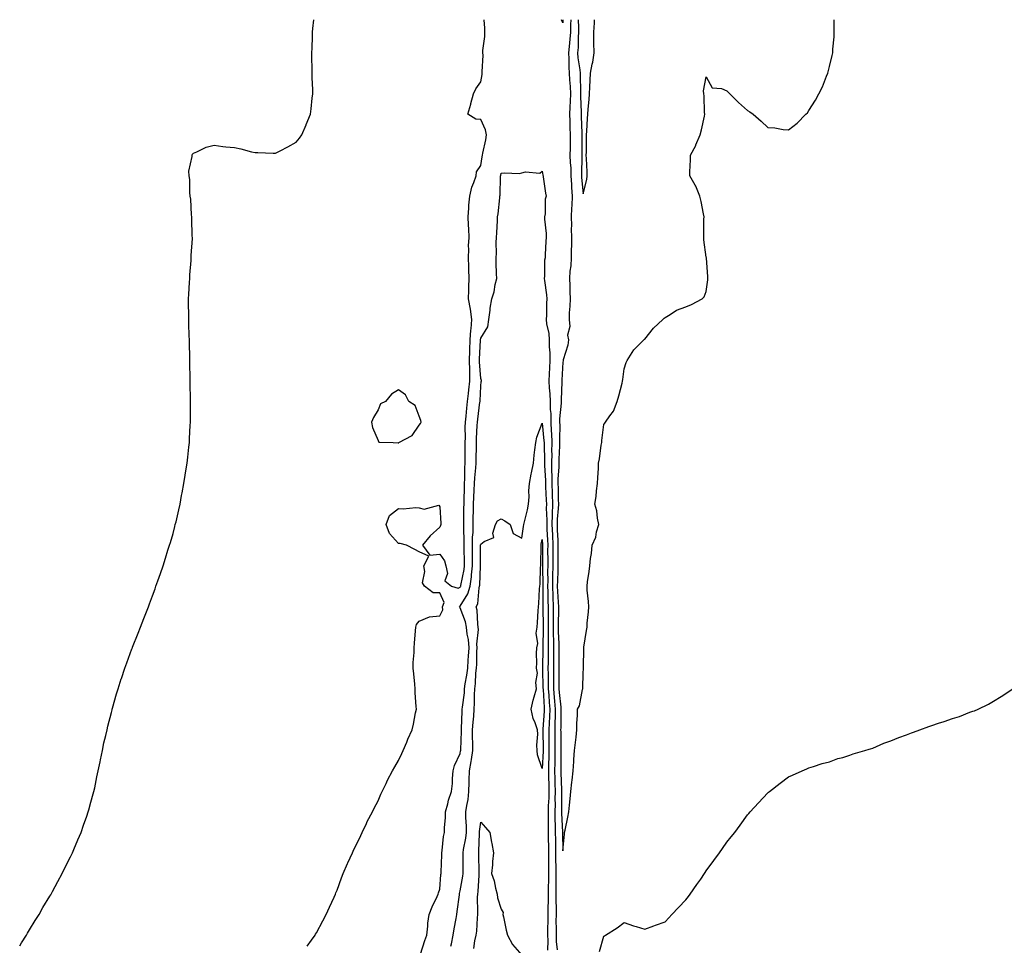
# Model space of a CAD drawing. Units: inches. Extents: x 981683 to 984323, y 7202858 to 7205498.
# Drawn here: x 983013 to 983493, y 7205047 to 7205498 of the extents above; entities that cross this region are included whole.
import ezdxf

# ---------------------------------------------------------------- set-up
doc = ezdxf.new("R2010")
doc.units = ezdxf.units.IN
doc.header["$MEASUREMENT"] = 0
doc.layers.add('Contour_98167202', color=7, linetype='Continuous', true_color=0xdc47ab)

msp = doc.modelspace()

# ---------------------------------------------------------------- linework, layer by layer
at = {"layer": 'Contour_98167202'}
for points in [[(983013.3, 7205046.67, 3131), (983014.18, 7205048.05, 3131), (983016.59, 7205051.92, 3131), (983017.12, 7205052.84, 3131), (983018.05, 7205054.38, 3131), (983020.9, 7205059.07, 3131), (983022.74, 7205061.92, 3131), (983024.66, 7205065.3, 3131), (983028.05, 7205070.9, 3131), (983028.42, 7205071.55, 3131), (983028.66, 7205071.92, 3131), (983029.34, 7205073.21, 3131), (983031.88, 7205078.09, 3131), (983034.05, 7205081.92, 3131), (983035.34, 7205084.63, 3131), (983038.05, 7205089.99, 3131), (983038.69, 7205091.28, 3131), (983039.04, 7205091.92, 3131), (983039.77, 7205093.64, 3131), (983041.69, 7205098.29, 3131), (983043.28, 7205101.92, 3131), (983044.46, 7205105.51, 3131), (983046.02, 7205109.89, 3131), (983046.72, 7205111.92, 3131), (983047, 7205112.97, 3131), (983048.05, 7205116.69, 3131), (983049.15, 7205120.81, 3131), (983049.47, 7205121.92, 3131), (983049.87, 7205123.74, 3131), (983050.95, 7205129.03, 3131), (983051.59, 7205131.92, 3131), (983052.49, 7205136.37, 3131), (983052.67, 7205137.29, 3131), (983053.6, 7205141.92, 3131), (983054.4, 7205145.57, 3131), (983055.28, 7205149.15, 3131), (983055.91, 7205151.92, 3131), (983056.32, 7205153.66, 3131), (983058.05, 7205160.42, 3131), (983058.35, 7205161.63, 3131), (983058.42, 7205161.92, 3131), (983058.57, 7205162.45, 3131), (983060.53, 7205169.44, 3131), (983061.25, 7205171.92, 3131), (983062.84, 7205176.71, 3131), (983062.94, 7205177.02, 3131), (983064.52, 7205181.92, 3131), (983065.48, 7205184.5, 3131), (983068.05, 7205191.41, 3131), (983068.19, 7205191.78, 3131), (983068.24, 7205191.92, 3131), (983068.35, 7205192.21, 3131), (983071.01, 7205198.97, 3131), (983072.13, 7205201.92, 3131), (983073.82, 7205206.16, 3131), (983074.79, 7205208.66, 3131), (983076.08, 7205211.92, 3131), (983076.64, 7205213.33, 3131), (983078.05, 7205217.15, 3131), (983079.3, 7205220.67, 3131), (983079.72, 7205221.92, 3131), (983080.61, 7205224.48, 3131), (983081.9, 7205228.07, 3131), (983083.19, 7205231.92, 3131), (983084.39, 7205235.57, 3131), (983085.58, 7205239.44, 3131), (983086.38, 7205241.92, 3131), (983086.79, 7205243.19, 3131), (983088.05, 7205247.56, 3131), (983088.98, 7205251, 3131), (983089.18, 7205251.92, 3131), (983089.51, 7205253.37, 3131), (983090.9, 7205259.07, 3131), (983091.47, 7205261.92, 3131), (983092.25, 7205266.12, 3131), (983092.53, 7205267.45, 3131), (983093.33, 7205271.92, 3131), (983094.01, 7205275.96, 3131), (983094.3, 7205278.17, 3131), (983094.87, 7205281.92, 3131), (983095.23, 7205284.73, 3131), (983095.74, 7205289.6, 3131), (983096.01, 7205291.92, 3131), (983096.14, 7205293.83, 3131), (983096.43, 7205300.3, 3131), (983096.54, 7205301.92, 3131), (983096.56, 7205303.4, 3131), (983096.55, 7205310.42, 3131), (983096.57, 7205311.92, 3131), (983096.55, 7205313.42, 3131), (983096.39, 7205320.26, 3131), (983096.37, 7205321.92, 3131), (983096.34, 7205323.62, 3131), (983096.24, 7205330.12, 3131), (983096.22, 7205331.92, 3131), (983096.19, 7205333.78, 3131), (983096.09, 7205339.97, 3131), (983096.06, 7205341.92, 3131), (983096, 7205343.97, 3131), (983095.84, 7205349.71, 3131), (983095.78, 7205351.92, 3131), (983095.75, 7205354.22, 3131), (983095.66, 7205359.54, 3131), (983095.63, 7205361.92, 3131), (983095.74, 7205364.24, 3131), (983096.12, 7205369.99, 3131), (983096.21, 7205371.92, 3131), (983096.29, 7205373.68, 3131), (983096.84, 7205380.71, 3131), (983096.9, 7205381.92, 3131), (983096.92, 7205383.05, 3131), (983097.5, 7205391.37, 3131), (983097.51, 7205391.92, 3131), (983097.46, 7205392.51, 3131), (983097.25, 7205401.12, 3131), (983097.17, 7205401.92, 3131), (983097.03, 7205402.94, 3131), (983096.66, 7205410.53, 3131), (983096.43, 7205411.92, 3131), (983096.19, 7205413.78, 3131), (983096.22, 7205420.08, 3131), (983095.89, 7205421.92, 3131), (983095.84, 7205424.13, 3131), (983097.42, 7205431.28, 3131), (983097.42, 7205431.92, 3131), (983097.58, 7205432.39, 3131), (983098.05, 7205432.96, 3131), (983099.72, 7205433.58, 3131), (983104.14, 7205435.83, 3131), (983108.05, 7205436.86, 3131), (983112.36, 7205436.24, 3131), (983113.87, 7205436.1, 3131), (983118.05, 7205435.65, 3131), (983121.11, 7205434.99, 3131), (983126.3, 7205433.68, 3131), (983128.05, 7205433.25, 3131), (983129.37, 7205433.25, 3131), (983136.95, 7205433.01, 3131), (983138.05, 7205432.99, 3131), (983140.25, 7205434.13, 3131), (983143.97, 7205436, 3131), (983148.05, 7205438.31, 3131), (983149.65, 7205440.32, 3131), (983150.92, 7205441.92, 3131), (983152.91, 7205446.78, 3131), (983152.99, 7205446.98, 3131), (983155.07, 7205451.92, 3131), (983155.44, 7205454.54, 3131), (983155.94, 7205459.81, 3131), (983156.21, 7205461.92, 3131), (983156.2, 7205463.78, 3131), (983155.9, 7205469.77, 3131), (983155.88, 7205471.92, 3131), (983155.93, 7205474.05, 3131), (983155.71, 7205479.58, 3131), (983155.76, 7205481.92, 3131), (983155.87, 7205484.09, 3131), (983155.98, 7205489.85, 3131), (983156.09, 7205491.92, 3131), (983156.28, 7205493.7, 3131), (983156.7, 7205498, 3131)], [(983153.5, 7205046.47, 3130), (983155.59, 7205049.46, 3130), (983157.3, 7205051.92, 3130), (983157.59, 7205052.37, 3130), (983158.05, 7205053.07, 3130), (983161.14, 7205058.83, 3130), (983162.77, 7205061.92, 3130), (983164.4, 7205065.57, 3130), (983166.58, 7205070.44, 3130), (983167.24, 7205071.92, 3130), (983167.48, 7205072.49, 3130), (983168.05, 7205073.74, 3130), (983170.19, 7205079.77, 3130), (983171.02, 7205081.92, 3130), (983173.11, 7205086.86, 3130), (983173.24, 7205087.12, 3130), (983175.49, 7205091.92, 3130), (983176.28, 7205093.68, 3130), (983178.05, 7205096.96, 3130), (983179.54, 7205100.42, 3130), (983180.3, 7205101.92, 3130), (983182.32, 7205106.2, 3130), (983182.77, 7205107.21, 3130), (983185.31, 7205111.92, 3130), (983186.17, 7205113.81, 3130), (983188.05, 7205117.29, 3130), (983189.4, 7205120.57, 3130), (983190.07, 7205121.92, 3130), (983191.94, 7205125.81, 3130), (983192.63, 7205127.35, 3130), (983195.12, 7205131.92, 3130), (983196.11, 7205133.85, 3130), (983198.05, 7205136.9, 3130), (983199.6, 7205140.36, 3130), (983200.32, 7205141.92, 3130), (983201.98, 7205145.85, 3130), (983202.6, 7205147.37, 3130), (983204.6, 7205151.92, 3130), (983205.33, 7205154.65, 3130), (983206.33, 7205160.2, 3130), (983206.73, 7205161.92, 3130), (983206.66, 7205163.31, 3130), (983206.16, 7205170.03, 3130), (983206.07, 7205171.92, 3130), (983205.86, 7205174.11, 3130), (983205.41, 7205179.28, 3130), (983205.16, 7205181.92, 3130), (983205.17, 7205184.81, 3130), (983205.67, 7205189.54, 3130), (983205.68, 7205191.92, 3130), (983205.8, 7205194.17, 3130), (983206.3, 7205200.18, 3130), (983206.4, 7205201.92, 3130), (983206.74, 7205203.23, 3130), (983208.05, 7205204.95, 3130), (983213.03, 7205206.94, 3130), (983213.06, 7205206.92, 3130), (983218.05, 7205207.45, 3130), (983219.56, 7205210.42, 3130), (983219.43, 7205211.92, 3130), (983220.18, 7205214.05, 3130), (983218.05, 7205218.7, 3130), (983214.88, 7205218.74, 3130), (983210.63, 7205221.92, 3130), (983209.74, 7205223.6, 3130), (983210.89, 7205229.09, 3130), (983210.36, 7205231.92, 3130), (983212.74, 7205236.61, 3130), (983208.05, 7205238.62, 3130), (983205.92, 7205239.79, 3130), (983201.84, 7205241.92, 3130), (983198.84, 7205242.7, 3130), (983198.05, 7205242.68, 3130), (983193.67, 7205247.55, 3130), (983191.95, 7205251.92, 3130), (983193.66, 7205256.31, 3130), (983198.05, 7205259.85, 3130), (983200.29, 7205259.67, 3130), (983206.41, 7205260.28, 3130), (983208.05, 7205260.1, 3130), (983210.53, 7205259.44, 3130), (983217.61, 7205261.49, 3130), (983218.05, 7205260.61, 3130), (983218.66, 7205252.53, 3130), (983218.69, 7205251.92, 3130), (983218.52, 7205251.45, 3130), (983218.05, 7205250.63, 3130), (983213.46, 7205246.51, 3130), (983209.67, 7205241.92, 3130), (983213.18, 7205237.06, 3130), (983218.05, 7205237.58, 3130), (983220.47, 7205234.34, 3130), (983220.99, 7205231.92, 3130), (983221.82, 7205228.15, 3130), (983220.59, 7205224.46, 3130), (983223.89, 7205221.92, 3130), (983227.04, 7205220.92, 3130), (983228.05, 7205221.41, 3130), (983228.25, 7205221.72, 3130), (983228.3, 7205221.92, 3130), (983228.34, 7205222.21, 3130), (983229.98, 7205229.99, 3130), (983230.21, 7205231.92, 3130), (983230.19, 7205234.05, 3130), (983230.02, 7205239.95, 3130), (983229.99, 7205241.92, 3130), (983230.03, 7205243.91, 3130), (983229.75, 7205250.22, 3130), (983229.8, 7205251.92, 3130), (983229.82, 7205253.7, 3130), (983229.89, 7205260.08, 3130), (983229.91, 7205261.92, 3130), (983229.98, 7205263.85, 3130), (983230.08, 7205269.89, 3130), (983230.17, 7205271.92, 3130), (983230.29, 7205274.17, 3130), (983230.36, 7205279.62, 3130), (983230.5, 7205281.92, 3130), (983230.52, 7205284.4, 3130), (983230.49, 7205289.48, 3130), (983230.51, 7205291.92, 3130), (983230.57, 7205294.44, 3130), (983230.55, 7205299.42, 3130), (983230.62, 7205301.92, 3130), (983230.91, 7205304.79, 3130), (983231.23, 7205308.74, 3130), (983231.59, 7205311.92, 3130), (983232.03, 7205315.9, 3130), (983232.34, 7205317.64, 3130), (983232.76, 7205321.92, 3130), (983232.68, 7205326.55, 3130), (983232.72, 7205327.25, 3130), (983232.64, 7205331.92, 3130), (983232.8, 7205336.67, 3130), (983232.8, 7205337.17, 3130), (983232.95, 7205341.92, 3130), (983233.31, 7205346.67, 3130), (983233.4, 7205347.27, 3130), (983233.8, 7205351.92, 3130), (983233.07, 7205356.9, 3130), (983233.07, 7205356.94, 3130), (983232.06, 7205361.92, 3130), (983232.27, 7205366.14, 3130), (983232.22, 7205367.76, 3130), (983232.46, 7205371.92, 3130), (983232.34, 7205376.2, 3130), (983232.23, 7205377.74, 3130), (983232.09, 7205381.92, 3130), (983232.25, 7205386.12, 3130), (983232.18, 7205387.8, 3130), (983232.37, 7205391.92, 3130), (983232.25, 7205396.12, 3130), (983232.09, 7205397.88, 3130), (983231.96, 7205401.92, 3130), (983232.34, 7205406.2, 3130), (983232.29, 7205407.68, 3130), (983232.78, 7205411.92, 3130), (983233.66, 7205416.31, 3130), (983234.76, 7205418.64, 3130), (983235.81, 7205421.92, 3130), (983236.08, 7205423.89, 3130), (983238.05, 7205426.92, 3130), (983238.8, 7205431.16, 3130), (983238.96, 7205431.92, 3130), (983239.14, 7205433.01, 3130), (983240.56, 7205439.4, 3130), (983240.91, 7205441.92, 3130), (983240.47, 7205444.34, 3130), (983238.05, 7205449.32, 3130), (983235.63, 7205449.5, 3130), (983231.85, 7205451.92, 3130), (983233.2, 7205456.76, 3130), (983233.27, 7205457.13, 3130), (983234.46, 7205461.92, 3130), (983235.72, 7205464.24, 3130), (983238.05, 7205467.66, 3130), (983238.74, 7205471.22, 3130), (983238.78, 7205471.92, 3130), (983238.72, 7205472.58, 3130), (983239.21, 7205480.75, 3130), (983239.12, 7205481.92, 3130), (983239.11, 7205482.97, 3130), (983240.11, 7205489.87, 3130), (983240.09, 7205491.92, 3130), (983240.07, 7205493.95, 3130), (983239.82, 7205498, 3130)], [(983281.95, 7205498, 3130), (983281.79, 7205495.67, 3130), (983281.76, 7205491.92, 3130), (983281.53, 7205488.44, 3130), (983281.12, 7205484.99, 3130), (983280.88, 7205481.92, 3130), (983281.07, 7205478.91, 3130), (983280.97, 7205474.85, 3130), (983281.18, 7205471.92, 3130), (983281.36, 7205468.62, 3130), (983281.61, 7205465.49, 3130), (983281.79, 7205461.92, 3130), (983281.71, 7205458.25, 3130), (983281.45, 7205455.32, 3130), (983281.37, 7205451.92, 3130), (983281.47, 7205448.5, 3130), (983281.55, 7205445.42, 3130), (983281.65, 7205441.92, 3130), (983281.63, 7205438.35, 3130), (983281.6, 7205435.47, 3130), (983281.58, 7205431.92, 3130), (983281.71, 7205428.27, 3130), (983281.93, 7205425.81, 3130), (983282.05, 7205421.92, 3130), (983282.31, 7205417.66, 3130), (983282.35, 7205416.22, 3130), (983282.63, 7205411.92, 3130), (983282.46, 7205407.51, 3130), (983282.35, 7205406.22, 3130), (983282.17, 7205401.92, 3130), (983282.26, 7205397.7, 3130), (983282.22, 7205396.08, 3130), (983282.32, 7205391.92, 3130), (983282.26, 7205387.72, 3130), (983282.2, 7205386.08, 3130), (983282.13, 7205381.92, 3130), (983282.01, 7205377.97, 3130), (983281.56, 7205375.44, 3130), (983281.41, 7205371.92, 3130), (983281.52, 7205368.46, 3130), (983281.53, 7205365.4, 3130), (983281.64, 7205361.92, 3130), (983281.57, 7205358.4, 3130), (983281.22, 7205355.08, 3130), (983281.14, 7205351.92, 3130), (983281.44, 7205348.54, 3130), (983280.43, 7205344.3, 3130), (983280.88, 7205341.92, 3130), (983280.51, 7205339.46, 3130), (983278.31, 7205332.17, 3130), (983278.26, 7205331.92, 3130), (983278.24, 7205331.74, 3130), (983278.05, 7205331.08, 3130), (983277.61, 7205322.35, 3130), (983277.59, 7205321.92, 3130), (983277.61, 7205321.49, 3130), (983277.29, 7205312.68, 3130), (983277.32, 7205311.92, 3130), (983277.33, 7205311.2, 3130), (983276.49, 7205303.48, 3130), (983276.51, 7205301.92, 3130), (983276.57, 7205300.44, 3130), (983276.39, 7205293.58, 3130), (983276.45, 7205291.92, 3130), (983276.43, 7205290.3, 3130), (983276.09, 7205283.89, 3130), (983276.07, 7205281.92, 3130), (983276.07, 7205279.93, 3130), (983275.73, 7205274.24, 3130), (983275.73, 7205271.92, 3130), (983275.8, 7205269.67, 3130), (983275.85, 7205264.11, 3130), (983275.93, 7205261.92, 3130), (983275.86, 7205259.73, 3130), (983275.36, 7205254.62, 3130), (983275.29, 7205251.92, 3130), (983275.41, 7205249.28, 3130), (983275.62, 7205244.34, 3130), (983275.73, 7205241.92, 3130), (983275.73, 7205239.6, 3130), (983275.66, 7205234.32, 3130), (983275.65, 7205231.92, 3130), (983275.61, 7205229.48, 3130), (983275.43, 7205224.54, 3130), (983275.4, 7205221.92, 3130), (983275.49, 7205219.36, 3130), (983275.84, 7205214.13, 3130), (983275.93, 7205211.92, 3130), (983275.93, 7205209.79, 3130), (983275.87, 7205204.09, 3130), (983275.87, 7205201.92, 3130), (983275.89, 7205199.77, 3130), (983276.15, 7205193.81, 3130), (983276.17, 7205191.92, 3130), (983276.16, 7205190.03, 3130), (983276.1, 7205183.87, 3130), (983276.09, 7205181.92, 3130), (983276.11, 7205179.97, 3130), (983276.11, 7205173.87, 3130), (983276.13, 7205171.92, 3130), (983276.26, 7205170.14, 3130), (983277.04, 7205162.92, 3130), (983277.13, 7205161.92, 3130), (983277.09, 7205160.96, 3130), (983277.07, 7205152.9, 3130), (983277.03, 7205151.92, 3130), (983277.04, 7205150.92, 3130), (983277.1, 7205142.88, 3130), (983277.11, 7205141.92, 3130), (983277.09, 7205140.96, 3130), (983277.19, 7205132.78, 3130), (983277.18, 7205131.92, 3130), (983277.19, 7205131.06, 3130), (983277.38, 7205122.58, 3130), (983277.4, 7205121.92, 3130), (983277.38, 7205121.26, 3130), (983277.52, 7205112.45, 3130), (983277.51, 7205111.92, 3130), (983277.52, 7205111.39, 3130), (983277.89, 7205102.08, 3130), (983277.89, 7205101.76, 3130), (983278.05, 7205092.9, 3130), (983278.91, 7205101.06, 3130), (983278.96, 7205101.92, 3130), (983279.16, 7205103.03, 3130), (983280.59, 7205109.38, 3130), (983281.03, 7205111.92, 3130), (983281.36, 7205115.24, 3130), (983281.65, 7205118.31, 3130), (983282.02, 7205121.92, 3130), (983282.51, 7205126.39, 3130), (983282.63, 7205127.33, 3130), (983283.12, 7205131.92, 3130), (983283.45, 7205136.51, 3130), (983283.52, 7205137.39, 3130), (983283.86, 7205141.92, 3130), (983284.19, 7205145.77, 3130), (983284.54, 7205148.42, 3130), (983284.88, 7205151.92, 3130), (983284.94, 7205155.03, 3130), (983285.22, 7205159.09, 3130), (983285.29, 7205161.92, 3130), (983286.27, 7205163.7, 3130), (983287.68, 7205171.55, 3130), (983287.81, 7205171.92, 3130), (983287.81, 7205172.15, 3130), (983288.05, 7205179.58, 3130), (983288.22, 7205181.76, 3130), (983288.23, 7205181.92, 3130), (983288.24, 7205182.12, 3130), (983288.31, 7205191.67, 3130), (983288.32, 7205191.92, 3130), (983288.36, 7205192.23, 3130), (983289.71, 7205200.26, 3130), (983289.89, 7205201.92, 3130), (983290.03, 7205203.89, 3130), (983290.58, 7205209.38, 3130), (983290.76, 7205211.92, 3130), (983290.65, 7205214.52, 3130), (983289.97, 7205220.01, 3130), (983289.89, 7205221.92, 3130), (983290.1, 7205223.97, 3130), (983290.96, 7205229.01, 3130), (983291.21, 7205231.92, 3130), (983291.62, 7205235.49, 3130), (983292.02, 7205237.94, 3130), (983292.44, 7205241.92, 3130), (983294.14, 7205245.83, 3130), (983294.54, 7205248.42, 3130), (983295.58, 7205251.92, 3130), (983294.94, 7205255.03, 3130), (983294.7, 7205258.58, 3130), (983293.73, 7205261.92, 3130), (983294.31, 7205265.67, 3130), (983294.58, 7205268.44, 3130), (983295.06, 7205271.92, 3130), (983295.13, 7205274.85, 3130), (983295.47, 7205279.34, 3130), (983295.53, 7205281.92, 3130), (983295.9, 7205284.07, 3130), (983296.84, 7205290.71, 3130), (983297.03, 7205291.92, 3130), (983297.12, 7205292.86, 3130), (983298.05, 7205300.65, 3130), (983298.58, 7205301.39, 3130), (983298.96, 7205301.92, 3130), (983301.08, 7205304.95, 3130), (983302.82, 7205307.15, 3130), (983304.65, 7205311.92, 3130), (983305.36, 7205314.62, 3130), (983306.97, 7205320.85, 3130), (983307.25, 7205321.92, 3130), (983307.33, 7205322.64, 3130), (983308.05, 7205327.84, 3130), (983308.97, 7205331, 3130), (983309.4, 7205331.92, 3130), (983311.97, 7205335.85, 3130), (983312.77, 7205337.19, 3130), (983317.62, 7205341.92, 3130), (983317.82, 7205342.15, 3130), (983318.05, 7205342.31, 3130), (983322.3, 7205347.66, 3130), (983326.91, 7205351.92, 3130), (983327.42, 7205352.55, 3130), (983328.05, 7205352.94, 3130), (983330.48, 7205354.36, 3130), (983333.57, 7205356.41, 3130), (983338.05, 7205358.13, 3130), (983340.78, 7205359.19, 3130), (983346.08, 7205361.92, 3130), (983347.06, 7205362.9, 3130), (983348.05, 7205365.53, 3130), (983348.81, 7205371.16, 3130), (983348.84, 7205371.92, 3130), (983348.78, 7205372.64, 3130), (983348.09, 7205381.88, 3130), (983348.08, 7205381.92, 3130), (983348.08, 7205381.96, 3130), (983348.05, 7205382.33, 3130), (983346.85, 7205390.73, 3130), (983346.8, 7205391.92, 3130), (983346.91, 7205393.05, 3130), (983346.88, 7205400.75, 3130), (983346.97, 7205401.92, 3130), (983346.63, 7205403.33, 3130), (983345.59, 7205409.46, 3130), (983344.93, 7205411.92, 3130), (983342.93, 7205416.8, 3130), (983342.54, 7205417.43, 3130), (983340, 7205421.92, 3130), (983340.03, 7205423.89, 3130), (983340.28, 7205429.69, 3130), (983340.33, 7205431.92, 3130), (983342.9, 7205436.76, 3130), (983343.01, 7205436.96, 3130), (983345.04, 7205441.92, 3130), (983345.64, 7205444.34, 3130), (983347.09, 7205450.96, 3130), (983347.32, 7205451.92, 3130), (983347.17, 7205452.8, 3130), (983347.04, 7205460.9, 3130), (983346.8, 7205461.92, 3130), (983346.64, 7205463.33, 3130), (983348.05, 7205470.16, 3130), (983350.94, 7205464.81, 3130), (983355.5, 7205464.48, 3130), (983358.05, 7205463.37, 3130), (983358.76, 7205462.64, 3130), (983359.54, 7205461.92, 3130), (983363.72, 7205457.58, 3130), (983368.05, 7205453.76, 3130), (983369.24, 7205453.11, 3130), (983370.85, 7205451.92, 3130), (983374.74, 7205448.62, 3130), (983378.05, 7205445.51, 3130), (983381.38, 7205445.26, 3130), (983385.44, 7205444.52, 3130), (983388.05, 7205444.3, 3130), (983392.35, 7205447.62, 3130), (983396.56, 7205451.92, 3130), (983397.29, 7205452.68, 3130), (983398.05, 7205453.76, 3130), (983401.21, 7205458.76, 3130), (983402.97, 7205461.92, 3130), (983404.64, 7205465.32, 3130), (983406.62, 7205470.49, 3130), (983407.21, 7205471.92, 3130), (983407.41, 7205472.56, 3130), (983408.05, 7205475.26, 3130), (983409.42, 7205480.55, 3130), (983409.67, 7205481.92, 3130), (983409.79, 7205483.66, 3130), (983410.31, 7205489.65, 3130), (983410.43, 7205491.92, 3130), (983410.45, 7205494.32, 3130), (983410.43, 7205498, 3130)], [(983278.05, 7205496.51, 3129), (983277.4, 7205498, 3129)], [(983278.15, 7205498, 3129), (983278.05, 7205496.51, 3129)], [(983285.61, 7205498, 3131), (983285.81, 7205494.15, 3131), (983285.8, 7205491.92, 3131), (983285.64, 7205489.5, 3131), (983285.51, 7205484.46, 3131), (983285.32, 7205481.92, 3131), (983285.47, 7205479.34, 3131), (983286.34, 7205473.62, 3131), (983286.47, 7205471.92, 3131), (983286.55, 7205470.42, 3131), (983286.67, 7205463.31, 3131), (983286.74, 7205461.92, 3131), (983286.71, 7205460.57, 3131), (983287.03, 7205452.94, 3131), (983287.01, 7205451.92, 3131), (983287.03, 7205450.9, 3131), (983287.31, 7205442.66, 3131), (983287.33, 7205441.92, 3131), (983287.33, 7205441.2, 3131), (983287.32, 7205432.64, 3131), (983287.32, 7205431.92, 3131), (983287.34, 7205431.22, 3131), (983287.15, 7205422.82, 3131), (983287.18, 7205421.92, 3131), (983287.23, 7205421.1, 3131), (983288.05, 7205413.07, 3131)], [(983288.05, 7205413.07, 3131), (983289.76, 7205420.2, 3131), (983289.94, 7205421.92, 3131), (983289.9, 7205423.78, 3131), (983289.58, 7205430.38, 3131), (983289.54, 7205431.92, 3131), (983289.61, 7205433.48, 3131), (983289.59, 7205440.38, 3131), (983289.66, 7205441.92, 3131), (983289.74, 7205443.6, 3131), (983290.19, 7205449.79, 3131), (983290.28, 7205451.92, 3131), (983290.46, 7205454.34, 3131), (983290.91, 7205459.07, 3131), (983291.13, 7205461.92, 3131), (983291.3, 7205465.16, 3131), (983291.44, 7205468.54, 3131), (983291.61, 7205471.92, 3131), (983292.44, 7205476.31, 3131), (983292.74, 7205477.23, 3131), (983293.37, 7205481.92, 3131), (983293.26, 7205486.71, 3131), (983293.26, 7205487.13, 3131), (983293.15, 7205491.92, 3131), (983293.49, 7205496.49, 3131), (983293.51, 7205497.37, 3131), (983293.55, 7205498, 3131)], [(983208.75, 7205042.62, 3129), (983210.78, 7205049.19, 3129), (983211.82, 7205051.92, 3129), (983212.33, 7205056.2, 3129), (983212.27, 7205057.7, 3129), (983213, 7205061.92, 3129), (983214.33, 7205065.63, 3129), (983216.75, 7205070.63, 3129), (983217.32, 7205071.92, 3129), (983217.5, 7205072.47, 3129), (983218.05, 7205074.21, 3129), (983218.62, 7205081.35, 3129), (983218.7, 7205081.92, 3129), (983218.72, 7205082.6, 3129), (983219.04, 7205090.94, 3129), (983219.07, 7205091.92, 3129), (983219.31, 7205093.17, 3129), (983219.95, 7205100.01, 3129), (983220.43, 7205101.92, 3129), (983220.4, 7205104.28, 3129), (983220.96, 7205109.01, 3129), (983220.93, 7205111.92, 3129), (983222.05, 7205115.92, 3129), (983222.4, 7205117.58, 3129), (983223.89, 7205121.92, 3129), (983224.23, 7205125.75, 3129), (983224.35, 7205128.23, 3129), (983224.66, 7205131.92, 3129), (983225.34, 7205134.62, 3129), (983228.05, 7205140.47, 3129), (983228.28, 7205141.69, 3129), (983228.32, 7205141.92, 3129), (983228.32, 7205142.19, 3129), (983228.64, 7205151.33, 3129), (983228.64, 7205151.92, 3129), (983228.67, 7205152.55, 3129), (983229.02, 7205160.94, 3129), (983229.09, 7205161.92, 3129), (983229.16, 7205163.03, 3129), (983230.09, 7205169.89, 3129), (983230.2, 7205171.92, 3129), (983230.52, 7205174.4, 3129), (983231.37, 7205178.6, 3129), (983231.74, 7205181.92, 3129), (983231.99, 7205185.85, 3129), (983232.17, 7205187.8, 3129), (983232.42, 7205191.92, 3129), (983232.14, 7205196.02, 3129), (983231.5, 7205198.48, 3129), (983231.17, 7205201.92, 3129), (983230.69, 7205204.56, 3129), (983228.05, 7205211.37, 3129), (983227.81, 7205211.69, 3129), (983227.79, 7205211.92, 3129), (983227.85, 7205212.12, 3129), (983228.05, 7205212.21, 3129), (983231.83, 7205218.13, 3129), (983232.92, 7205221.92, 3129), (983233.54, 7205226.43, 3129), (983233.58, 7205227.45, 3129), (983234.1, 7205231.92, 3129), (983234.05, 7205235.92, 3129), (983234.06, 7205237.92, 3129), (983234.01, 7205241.92, 3129), (983234.09, 7205245.88, 3129), (983234.3, 7205248.17, 3129), (983234.39, 7205251.92, 3129), (983234.44, 7205255.53, 3129), (983234.49, 7205258.35, 3129), (983234.53, 7205261.92, 3129), (983234.67, 7205265.3, 3129), (983234.9, 7205268.78, 3129), (983235.03, 7205271.92, 3129), (983235.19, 7205274.79, 3129), (983235.66, 7205279.54, 3129), (983235.8, 7205281.92, 3129), (983235.82, 7205284.15, 3129), (983235.96, 7205289.83, 3129), (983235.98, 7205291.92, 3129), (983236.04, 7205293.93, 3129), (983236.39, 7205300.26, 3129), (983236.44, 7205301.92, 3129), (983236.59, 7205303.38, 3129), (983237.69, 7205311.55, 3129), (983237.73, 7205311.92, 3129), (983237.76, 7205312.21, 3129), (983238.05, 7205319.34, 3129), (983238.35, 7205321.61, 3129), (983238.39, 7205321.92, 3129), (983238.36, 7205322.23, 3129), (983238.05, 7205323.13, 3129), (983237.42, 7205331.3, 3129), (983237.42, 7205331.92, 3129), (983237.43, 7205332.55, 3129), (983237.91, 7205341.78, 3129), (983237.92, 7205341.92, 3129), (983237.93, 7205342.04, 3129), (983238.05, 7205342.86, 3129), (983241.6, 7205348.37, 3129), (983242.03, 7205351.92, 3129), (983242.65, 7205356.51, 3129), (983242.61, 7205357.37, 3129), (983243.53, 7205361.92, 3129), (983244.55, 7205365.42, 3129), (983245.15, 7205369.01, 3129), (983245.84, 7205371.92, 3129), (983245.8, 7205374.17, 3129), (983245.57, 7205379.44, 3129), (983245.53, 7205381.92, 3129), (983245.75, 7205384.22, 3129), (983245.58, 7205389.44, 3129), (983245.76, 7205391.92, 3129), (983245.86, 7205394.11, 3129), (983246.22, 7205400.1, 3129), (983246.31, 7205401.92, 3129), (983246.57, 7205403.4, 3129), (983247.3, 7205411.16, 3129), (983247.41, 7205411.92, 3129), (983247.49, 7205412.47, 3129), (983247.73, 7205421.61, 3129), (983247.77, 7205421.92, 3129), (983247.82, 7205422.15, 3129), (983248.05, 7205423.17, 3129), (983249.54, 7205423.4, 3129), (983256.94, 7205423.03, 3129), (983258.05, 7205423.33, 3129), (983259.97, 7205423.83, 3129), (983266.8, 7205423.17, 3129), (983268.05, 7205424.13, 3129), (983268.33, 7205422.21, 3129), (983268.47, 7205421.92, 3129), (983268.55, 7205421.41, 3129), (983269.66, 7205413.54, 3129), (983269.95, 7205411.92, 3129), (983269.43, 7205410.53, 3129), (983269.46, 7205403.33, 3129), (983269.15, 7205401.92, 3129), (983269.15, 7205400.81, 3129), (983269.93, 7205393.81, 3129), (983269.94, 7205391.92, 3129), (983269.82, 7205390.14, 3129), (983269.54, 7205383.42, 3129), (983269.45, 7205381.92, 3129), (983269.19, 7205380.77, 3129), (983269.18, 7205373.05, 3129), (983269.01, 7205371.92, 3129), (983269.09, 7205370.88, 3129), (983270.11, 7205363.99, 3129), (983270.26, 7205361.92, 3129), (983270.14, 7205359.83, 3129), (983270.12, 7205353.99, 3129), (983270, 7205351.92, 3129), (983270.14, 7205349.83, 3129), (983271.25, 7205345.12, 3129), (983271.39, 7205341.92, 3129), (983271.44, 7205338.54, 3129), (983271.72, 7205335.59, 3129), (983271.76, 7205331.92, 3129), (983271.59, 7205328.37, 3129), (983271.47, 7205325.34, 3129), (983271.3, 7205321.92, 3129), (983271.45, 7205318.52, 3129), (983271.77, 7205315.65, 3129), (983271.91, 7205311.92, 3129), (983271.96, 7205308.01, 3129), (983272.21, 7205306.08, 3129), (983272.25, 7205301.92, 3129), (983272.42, 7205297.55, 3129), (983272.53, 7205296.41, 3129), (983272.69, 7205291.92, 3129), (983272.64, 7205287.33, 3129), (983272.67, 7205286.55, 3129), (983272.63, 7205281.92, 3129), (983272.62, 7205277.35, 3129), (983272.67, 7205276.53, 3129), (983272.66, 7205271.92, 3129), (983272.83, 7205267.13, 3129), (983272.85, 7205266.72, 3129), (983273.01, 7205261.92, 3129), (983272.86, 7205257.1, 3129), (983272.88, 7205256.74, 3129), (983272.76, 7205251.92, 3129), (983272.98, 7205246.98, 3129), (983272.99, 7205246.86, 3129), (983273.22, 7205241.92, 3129), (983273.2, 7205237.08, 3129), (983273.2, 7205236.78, 3129), (983273.18, 7205231.92, 3129), (983273.11, 7205226.98, 3129), (983273.1, 7205226.86, 3129), (983273.03, 7205221.92, 3129), (983273.21, 7205217.08, 3129), (983273.24, 7205216.74, 3129), (983273.42, 7205211.92, 3129), (983273.42, 7205207.29, 3129), (983273.41, 7205206.57, 3129), (983273.41, 7205201.92, 3129), (983273.46, 7205197.33, 3129), (983273.49, 7205196.47, 3129), (983273.54, 7205191.92, 3129), (983273.51, 7205187.39, 3129), (983273.5, 7205186.47, 3129), (983273.47, 7205181.92, 3129), (983273.51, 7205177.39, 3129), (983273.52, 7205176.45, 3129), (983273.56, 7205171.92, 3129), (983273.89, 7205167.76, 3129), (983274.09, 7205165.88, 3129), (983274.42, 7205161.92, 3129), (983274.28, 7205158.15, 3129), (983274.27, 7205155.69, 3129), (983274.12, 7205151.92, 3129), (983274.17, 7205148.03, 3129), (983274.18, 7205145.79, 3129), (983274.22, 7205141.92, 3129), (983274.15, 7205138.03, 3129), (983274.18, 7205135.79, 3129), (983274.11, 7205131.92, 3129), (983274.2, 7205128.07, 3129), (983274.25, 7205125.73, 3129), (983274.33, 7205121.92, 3129), (983274.26, 7205118.13, 3129), (983274.3, 7205115.67, 3129), (983274.22, 7205111.92, 3129), (983274.26, 7205108.13, 3129), (983274.36, 7205105.61, 3129), (983274.4, 7205101.92, 3129), (983274.46, 7205098.33, 3129), (983274.51, 7205095.46, 3129), (983274.57, 7205091.92, 3129), (983274.59, 7205088.46, 3129), (983274.68, 7205085.3, 3129), (983274.7, 7205081.92, 3129), (983274.68, 7205078.54, 3129), (983274.75, 7205075.22, 3129), (983274.73, 7205071.92, 3129), (983274.73, 7205068.6, 3129), (983274.79, 7205065.18, 3129), (983274.8, 7205061.92, 3129), (983274.76, 7205058.64, 3129), (983274.81, 7205055.16, 3129), (983274.77, 7205051.92, 3129), (983274.89, 7205048.76, 3129), (983275.3, 7205044.67, 3129)], [(983223.49, 7205046.47, 3128), (983223.77, 7205047.64, 3128), (983224.64, 7205051.92, 3128), (983225.07, 7205054.89, 3128), (983226.06, 7205059.93, 3128), (983226.37, 7205061.92, 3128), (983226.56, 7205063.4, 3128), (983227.68, 7205071.55, 3128), (983227.73, 7205071.92, 3128), (983227.77, 7205072.21, 3128), (983228.05, 7205073.48, 3128), (983229.32, 7205080.65, 3128), (983229.46, 7205081.92, 3128), (983229.45, 7205083.31, 3128), (983229.52, 7205090.44, 3128), (983229.51, 7205091.92, 3128), (983229.72, 7205093.58, 3128), (983230.78, 7205099.19, 3128), (983231.07, 7205101.92, 3128), (983231.12, 7205104.99, 3128), (983230.78, 7205109.19, 3128), (983230.84, 7205111.92, 3128), (983231.25, 7205115.12, 3128), (983231.94, 7205118.03, 3128), (983232.33, 7205121.92, 3128), (983232.47, 7205126.33, 3128), (983232.49, 7205127.47, 3128), (983232.64, 7205131.92, 3128), (983233.42, 7205136.55, 3128), (983233.54, 7205137.41, 3128), (983234.25, 7205141.92, 3128), (983234.23, 7205145.75, 3128), (983234.12, 7205147.99, 3128), (983234.1, 7205151.92, 3128), (983234.36, 7205155.61, 3128), (983234.66, 7205158.52, 3128), (983234.91, 7205161.92, 3128), (983235.1, 7205164.87, 3128), (983235.03, 7205168.91, 3128), (983235.2, 7205171.92, 3128), (983235.53, 7205174.44, 3128), (983235.73, 7205179.6, 3128), (983235.99, 7205181.92, 3128), (983236.11, 7205183.85, 3128), (983236.24, 7205190.1, 3128), (983236.35, 7205191.92, 3128), (983236.22, 7205193.74, 3128), (983236.98, 7205200.85, 3128), (983236.87, 7205201.92, 3128), (983236.6, 7205203.37, 3128), (983236.32, 7205210.18, 3128), (983235.87, 7205211.92, 3128), (983236.6, 7205213.37, 3128), (983237.33, 7205221.2, 3128), (983237.53, 7205221.92, 3128), (983237.59, 7205222.37, 3128), (983237.98, 7205231.84, 3128), (983237.99, 7205231.92, 3128), (983237.99, 7205231.98, 3128), (983238.01, 7205241.88, 3128), (983238.01, 7205241.92, 3128), (983238.01, 7205241.96, 3128), (983238.05, 7205242.35, 3128), (983239.8, 7205243.66, 3128), (983244.38, 7205245.59, 3128), (983243.93, 7205247.8, 3128), (983245.24, 7205251.92, 3128), (983246.25, 7205253.72, 3128), (983248.05, 7205254.75, 3128), (983249.84, 7205253.7, 3128), (983252.38, 7205251.92, 3128), (983253.8, 7205247.68, 3128), (983258.05, 7205245.26, 3128), (983258.97, 7205251, 3128), (983259.13, 7205251.92, 3128), (983259.42, 7205253.29, 3128), (983260.82, 7205259.15, 3128), (983261.35, 7205261.92, 3128), (983261.63, 7205265.49, 3128), (983261.54, 7205268.44, 3128), (983261.88, 7205271.92, 3128), (983262.72, 7205276.59, 3128), (983262.81, 7205277.15, 3128), (983263.72, 7205281.92, 3128), (983264.18, 7205285.79, 3128), (983264.51, 7205288.38, 3128), (983264.93, 7205291.92, 3128), (983265.44, 7205294.52, 3128), (983268.05, 7205301.37, 3128), (983268.9, 7205292.78, 3128), (983268.93, 7205291.92, 3128), (983268.92, 7205291.04, 3128), (983269.19, 7205283.07, 3128), (983269.18, 7205281.92, 3128), (983269.18, 7205280.79, 3128), (983269.6, 7205273.48, 3128), (983269.6, 7205271.92, 3128), (983269.66, 7205270.32, 3128), (983270.03, 7205263.89, 3128), (983270.1, 7205261.92, 3128), (983270.04, 7205259.93, 3128), (983270.29, 7205254.15, 3128), (983270.23, 7205251.92, 3128), (983270.34, 7205249.63, 3128), (983270.59, 7205244.46, 3128), (983270.7, 7205241.92, 3128), (983270.69, 7205239.28, 3128), (983270.72, 7205234.58, 3128), (983270.71, 7205231.92, 3128), (983270.67, 7205229.3, 3128), (983270.71, 7205224.58, 3128), (983270.67, 7205221.92, 3128), (983270.76, 7205219.21, 3128), (983270.8, 7205214.67, 3128), (983270.91, 7205211.92, 3128), (983270.91, 7205209.07, 3128), (983270.95, 7205204.81, 3128), (983270.95, 7205201.92, 3128), (983270.98, 7205198.99, 3128), (983270.88, 7205194.75, 3128), (983270.91, 7205191.92, 3128), (983270.89, 7205189.07, 3128), (983270.87, 7205184.75, 3128), (983270.85, 7205181.92, 3128), (983270.88, 7205179.09, 3128), (983270.96, 7205174.83, 3128), (983270.99, 7205171.92, 3128), (983271.24, 7205168.74, 3128), (983271.43, 7205165.3, 3128), (983271.7, 7205161.92, 3128), (983271.58, 7205158.38, 3128), (983271.35, 7205155.22, 3128), (983271.22, 7205151.92, 3128), (983271.25, 7205148.72, 3128), (983271.3, 7205145.18, 3128), (983271.33, 7205141.92, 3128), (983271.28, 7205138.7, 3128), (983271.11, 7205134.99, 3128), (983271.06, 7205131.92, 3128), (983271.12, 7205128.85, 3128), (983271.2, 7205125.06, 3128), (983271.27, 7205121.92, 3128), (983271.21, 7205118.76, 3128), (983271, 7205114.87, 3128), (983270.94, 7205111.92, 3128), (983270.96, 7205109.01, 3128), (983270.87, 7205104.73, 3128), (983270.9, 7205101.92, 3128), (983270.95, 7205099.03, 3128), (983271.03, 7205094.91, 3128), (983271.09, 7205091.92, 3128), (983271.1, 7205088.87, 3128), (983271.03, 7205084.91, 3128), (983271.05, 7205081.92, 3128), (983271.03, 7205078.93, 3128), (983270.9, 7205074.77, 3128), (983270.88, 7205071.92, 3128), (983270.89, 7205069.09, 3128), (983270.84, 7205064.71, 3128), (983270.85, 7205061.92, 3128), (983270.82, 7205059.15, 3128), (983270.67, 7205054.54, 3128), (983270.64, 7205051.92, 3128), (983270.74, 7205049.24, 3128), (983270.65, 7205044.52, 3128)], [(983296.03, 7205043.93, 3129), (983298.05, 7205051.39, 3129), (983298.43, 7205051.55, 3129), (983298.97, 7205051.92, 3129), (983304.61, 7205055.36, 3129), (983308.05, 7205057.99, 3129), (983312.59, 7205056.47, 3129), (983313.9, 7205056.06, 3129), (983318.05, 7205054.73, 3129), (983322.52, 7205056.39, 3129), (983323.27, 7205056.69, 3129), (983328.05, 7205058.37, 3129), (983329.74, 7205060.24, 3129), (983331.28, 7205061.92, 3129), (983334.56, 7205065.4, 3129), (983338.05, 7205069.07, 3129), (983339.28, 7205070.69, 3129), (983340.17, 7205071.92, 3129), (983343.46, 7205076.51, 3129), (983345.3, 7205079.17, 3129), (983347.2, 7205081.92, 3129), (983347.52, 7205082.45, 3129), (983348.05, 7205083.23, 3129), (983351.76, 7205088.21, 3129), (983354.54, 7205091.92, 3129), (983355.94, 7205094.03, 3129), (983358.05, 7205097.13, 3129), (983360.21, 7205099.75, 3129), (983361.96, 7205101.92, 3129), (983364.49, 7205105.49, 3129), (983368.05, 7205110.42, 3129), (983368.78, 7205111.18, 3129), (983369.5, 7205111.92, 3129), (983373.55, 7205116.43, 3129), (983378.05, 7205121.28, 3129), (983378.41, 7205121.55, 3129), (983378.91, 7205121.92, 3129), (983384.05, 7205125.92, 3129), (983388.05, 7205128.95, 3129), (983390.11, 7205129.85, 3129), (983394.72, 7205131.92, 3129), (983397, 7205132.97, 3129), (983398.05, 7205133.46, 3129), (983400.23, 7205134.09, 3129), (983404.51, 7205135.46, 3129), (983408.05, 7205136.37, 3129), (983412.09, 7205137.88, 3129), (983414.61, 7205138.48, 3129), (983418.05, 7205139.56, 3129), (983419.69, 7205140.28, 3129), (983425.38, 7205141.92, 3129), (983427.45, 7205142.51, 3129), (983428.05, 7205142.62, 3129), (983429.17, 7205143.05, 3129), (983434.6, 7205145.36, 3129), (983438.05, 7205146.51, 3129), (983441.87, 7205148.11, 3129), (983445.64, 7205149.52, 3129), (983448.05, 7205150.46, 3129), (983449.12, 7205150.85, 3129), (983452.21, 7205151.92, 3129), (983456.47, 7205153.5, 3129), (983458.05, 7205154.07, 3129), (983461.25, 7205155.12, 3129), (983464.05, 7205155.92, 3129), (983468.05, 7205157.45, 3129), (983471.5, 7205158.48, 3129), (983476.58, 7205160.46, 3129), (983478.05, 7205160.96, 3129), (983478.78, 7205161.2, 3129), (983480.5, 7205161.92, 3129), (983485.61, 7205164.36, 3129), (983488.05, 7205165.94, 3129), (983491.85, 7205168.11, 3129), (983497.47, 7205171.92, 3129)], [(983234.65, 7205045.32, 3127), (983235.15, 7205049.03, 3127), (983235.85, 7205051.92, 3127), (983236.16, 7205053.81, 3127), (983236.45, 7205060.32, 3127), (983236.66, 7205061.92, 3127), (983236.73, 7205063.23, 3127), (983236.53, 7205070.4, 3127), (983236.6, 7205071.92, 3127), (983236.77, 7205073.21, 3127), (983237.28, 7205081.16, 3127), (983237.37, 7205081.92, 3127), (983237.37, 7205082.6, 3127), (983237.1, 7205090.96, 3127), (983237.09, 7205091.92, 3127), (983237.2, 7205092.78, 3127), (983237.47, 7205101.33, 3127), (983237.53, 7205101.92, 3127), (983237.54, 7205102.43, 3127), (983238.05, 7205106.86, 3127), (983240.43, 7205104.3, 3127), (983242.47, 7205101.92, 3127), (983243.39, 7205097.25, 3127), (983243.49, 7205096.49, 3127), (983244.29, 7205091.92, 3127), (983243.86, 7205087.72, 3127), (983243.85, 7205086.12, 3127), (983243.32, 7205081.92, 3127), (983244.54, 7205078.4, 3127), (983245.29, 7205074.69, 3127), (983246.06, 7205071.92, 3127), (983246.17, 7205070.05, 3127), (983248.05, 7205064.48, 3127), (983249.04, 7205062.9, 3127), (983248.87, 7205061.92, 3127), (983249.17, 7205060.79, 3127), (983250.4, 7205054.26, 3127), (983251.19, 7205051.92, 3127), (983253.48, 7205047.35, 3127), (983258.05, 7205042.17, 3127)]]:
    msp.add_polyline3d(points, dxfattribs=at)
for points in [[(983198.05, 7205291.76, 3131), (983198.14, 7205291.84, 3131), (983198.2, 7205291.92, 3131), (983204.58, 7205295.4, 3131), (983208.05, 7205300.46, 3131), (983208.72, 7205301.24, 3131), (983208.98, 7205301.92, 3131), (983208.87, 7205302.74, 3131), (983208.05, 7205304.71, 3131), (983206.09, 7205309.95, 3131), (983202.94, 7205311.92, 3131), (983201.34, 7205315.2, 3131), (983198.05, 7205317.56, 3131), (983194.51, 7205315.46, 3131), (983191.6, 7205311.92, 3131), (983189.2, 7205310.77, 3131), (983188.05, 7205307.9, 3131), (983185.77, 7205304.21, 3131), (983184.86, 7205301.92, 3131), (983185.38, 7205299.24, 3131), (983188.05, 7205292.99, 3131), (983188.32, 7205292.19, 3131), (983195.43, 7205291.92, 3131), (983197.89, 7205291.76, 3131)], [(983268.05, 7205133.13, 3127), (983265.82, 7205139.69, 3127), (983265.63, 7205141.92, 3127), (983265.45, 7205144.52, 3127), (983265.97, 7205149.85, 3127), (983265.76, 7205151.92, 3127), (983264.62, 7205155.34, 3127), (983263.58, 7205157.45, 3127), (983262.68, 7205161.92, 3127), (983263.6, 7205166.37, 3127), (983264.18, 7205168.05, 3127), (983265.2, 7205171.92, 3127), (983264.9, 7205175.06, 3127), (983265.74, 7205179.62, 3127), (983265.33, 7205181.92, 3127), (983265.47, 7205184.5, 3127), (983265.23, 7205189.11, 3127), (983265.35, 7205191.92, 3127), (983265.97, 7205194.01, 3127), (983265.13, 7205199.01, 3127), (983265.54, 7205201.92, 3127), (983265.76, 7205204.21, 3127), (983266.03, 7205209.91, 3127), (983266.2, 7205211.92, 3127), (983266.47, 7205213.5, 3127), (983266.76, 7205220.63, 3127), (983266.94, 7205221.92, 3127), (983267.04, 7205222.94, 3127), (983267.28, 7205231.16, 3127), (983267.35, 7205231.92, 3127), (983267.34, 7205232.62, 3127), (983267.52, 7205241.39, 3127), (983267.51, 7205241.92, 3127), (983267.59, 7205242.37, 3127), (983268.05, 7205244.69, 3127), (983268.18, 7205242.06, 3127), (983268.19, 7205241.92, 3127), (983268.19, 7205241.78, 3127), (983268.24, 7205232.12, 3127), (983268.24, 7205231.74, 3127), (983268.3, 7205222.17, 3127), (983268.29, 7205221.92, 3127), (983268.3, 7205221.67, 3127), (983268.39, 7205212.25, 3127), (983268.4, 7205211.92, 3127), (983268.4, 7205211.57, 3127), (983268.49, 7205202.35, 3127), (983268.49, 7205201.49, 3127), (983268.28, 7205192.15, 3127), (983268.28, 7205191.69, 3127), (983268.25, 7205182.12, 3127), (983268.25, 7205181.72, 3127), (983268.42, 7205172.29, 3127), (983268.43, 7205171.92, 3127), (983268.46, 7205171.51, 3127), (983268.92, 7205162.8, 3127), (983269, 7205161.92, 3127), (983268.96, 7205161, 3127), (983268.32, 7205152.19, 3127), (983268.31, 7205151.92, 3127), (983268.31, 7205151.65, 3127), (983268.44, 7205142.31, 3127), (983268.45, 7205141.92, 3127), (983268.44, 7205141.53, 3127)]]:
    msp.add_polyline3d(points, close=True, dxfattribs=at)

doc.saveas('drawing.dxf')
